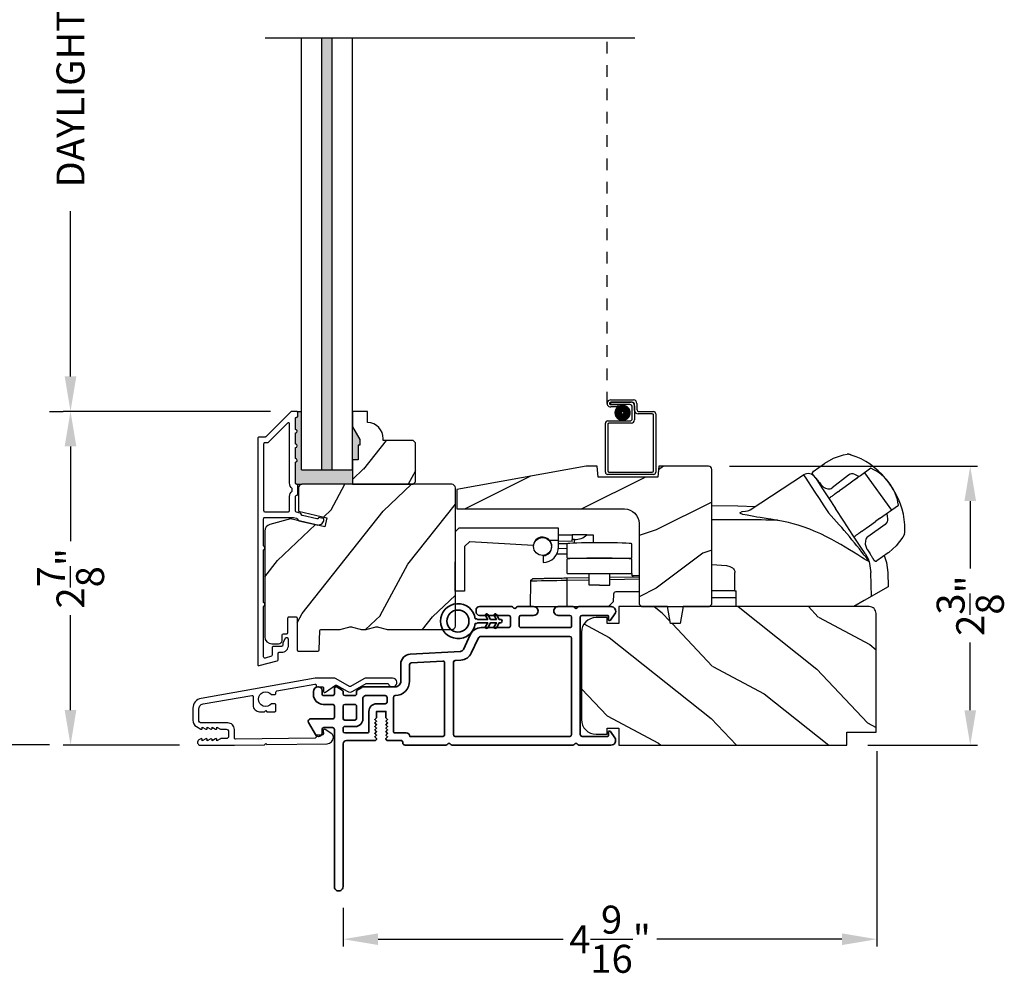
# Model space of a CAD drawing. Extents: x 0 to 68, y 0 to 44.
# Drawn here: x 5.6 to 14.1, y 19.8 to 28 of the extents above; entities that cross this region are included whole.
import ezdxf

# ---------------------------------------------------------------- set-up
doc = ezdxf.new("R2010")
doc.units = 0
doc.header["$LTSCALE"] = 2
doc.header["$MEASUREMENT"] = 0
doc.header["$PDMODE"] = 3
doc.linetypes.add('HIDDEN', pattern=[0.075, 0.05, -0.025])
doc.layers.get('0').update_dxf_attribs({"linetype": 'CONTINUOUS'})
doc.layers.get('DEFPOINTS').update_dxf_attribs({"color": 3, "linetype": 'CONTINUOUS'})
doc.styles.get("Standard").update_dxf_attribs({"font": 'arial.ttf'})
doc.dimstyles.get("Standard").update_dxf_attribs({"dimtxt": 0.24, "dimasz": 0.3, "dimexe": 0.0625, "dimexo": 0.18, "dimgap": 0.09, "dimtad": 0, "dimdec": 4, "dimzin": 0, "dimdsep": 46, "dimlunit": 4, "dimtxsty": 'Standard', "dimcen": 0, "dimadec": 5, "dimazin": 0, "dimtfac": 1, "dimtdec": 4, "dimtofl": 0, "dimtmove": 2, "dimatfit": 3, "dimfxl": 1, "dimtolj": 1, "dimtzin": 0, "dimarcsym": 0})

# ---------------------------------------------------------------- blocks, each defined once
blk = doc.blocks.new('*D346')
at = {"color": 0, "lineweight": -2, "transparency": 16777216}
for p, q in [((5.8872, 34.3459), (5.064, 34.3459)), ((5.1265, 34.0459), (5.1265, 29.7845)), ((5.1265, 22.0431), (5.1265, 26.3046)), ((5.8872, 21.7431), (5.064, 21.7431))]:
    blk.add_line(p, q, dxfattribs=at)
at = {"color": 0, "transparency": 16777216}
for points in [[(5.0765, 34.0459), (5.1765, 34.0459), (5.1265, 34.3459)], [(5.0765, 22.0431), (5.1765, 22.0431), (5.1265, 21.7431)]]:
    blk.add_solid(points, dxfattribs=at)
at = {"layer": 'DEFPOINTS', "color": 0, "transparency": 16777216}
for p in [(5.1265, 34.3459), (6.0672, 34.3459), (6.0672, 21.7431)]:
    blk.add_point(p, dxfattribs=at)
at = {"color": 0, "transparency": 16777216, "insert": (5.1265, 28.0445), "char_height": 0.24, "attachment_point": 5, "rotation": 90}
blk.add_mtext('\\A1;JAMB / UNIT HEIGHT', dxfattribs=at)
blk = doc.blocks.new('*D349')
at = {"color": 0, "lineweight": -2, "transparency": 16777216}
for p, q in [((12.9846, 21.6897), (12.9846, 20.0149)), ((8.4061, 20.3469), (8.4061, 20.0149)), ((8.7061, 20.0774), (10.2941, 20.0774)), ((12.6846, 20.0774), (11.0967, 20.0774))]:
    blk.add_line(p, q, dxfattribs=at)
at = {"color": 0, "transparency": 16777216}
for points in [[(8.7061, 20.1274), (8.7061, 20.0274), (8.4061, 20.0774)], [(12.6846, 20.1274), (12.6846, 20.0274), (12.9846, 20.0774)]]:
    blk.add_solid(points, dxfattribs=at)
at = {"layer": 'DEFPOINTS', "color": 0, "transparency": 16777216}
for p in [(12.9846, 21.8697), (8.4061, 20.5269), (12.9846, 20.0774)]:
    blk.add_point(p, dxfattribs=at)
at = {"color": 0, "transparency": 16777216, "insert": (10.6954, 20.0774), "char_height": 0.24, "attachment_point": 5}
blk.add_mtext('\\A1;4{\\H1x;\\S9/16;}"', dxfattribs=at)
blk = doc.blocks.new('*D351')
at = {"color": 0, "lineweight": -2, "transparency": 16777216}
for p, q in [((7.7831, 24.6027), (6.0047, 24.6027)), ((6.0672, 24.3027), (6.0672, 23.4891)), ((6.0672, 22.0414), (6.0672, 22.855)), ((7.0011, 21.7414), (6.0047, 21.7414))]:
    blk.add_line(p, q, dxfattribs=at)
at = {"color": 0, "transparency": 16777216}
for points in [[(6.0172, 24.3027), (6.1172, 24.3027), (6.0672, 24.6027)], [(6.0172, 22.0414), (6.1172, 22.0414), (6.0672, 21.7414)]]:
    blk.add_solid(points, dxfattribs=at)
at = {"layer": 'DEFPOINTS', "color": 0, "transparency": 16777216}
for p in [(6.0672, 24.6027), (7.9631, 24.6027), (7.1811, 21.7414)]:
    blk.add_point(p, dxfattribs=at)
at = {"color": 0, "transparency": 16777216, "insert": (6.0672, 23.172), "char_height": 0.24, "attachment_point": 5, "rotation": 90}
blk.add_mtext('\\A1;2{\\H1x;\\S7/8;}"', dxfattribs=at)
blk = doc.blocks.new('*D352')
at = {"color": 0, "lineweight": -2, "transparency": 16777216}
for p, q in [((5.8872, 31.4864), (6.0047, 31.4864)), ((6.0672, 31.1864), (6.0672, 29.7692)), ((6.0672, 24.9027), (6.0672, 26.3199)), ((5.8872, 24.6027), (6.0047, 24.6027))]:
    blk.add_line(p, q, dxfattribs=at)
at = {"color": 0, "transparency": 16777216}
for points in [[(6.0172, 31.1864), (6.1172, 31.1864), (6.0672, 31.4864)], [(6.0172, 24.9027), (6.1172, 24.9027), (6.0672, 24.6027)]]:
    blk.add_solid(points, dxfattribs=at)
at = {"layer": 'DEFPOINTS', "color": 0, "transparency": 16777216}
for p in [(6.0672, 31.4864), (6.0672, 31.4864), (6.0672, 24.6027)]:
    blk.add_point(p, dxfattribs=at)
at = {"color": 0, "transparency": 16777216, "insert": (6.0672, 28.0445), "char_height": 0.24, "attachment_point": 5, "rotation": 90}
blk.add_mtext('\\A1;DAYLIGHT OPENING', dxfattribs=at)
blk = doc.blocks.new('VS 3000 FOLDIING CRANK')
for p, q in [((11.1342, 3.375), (11.1671, 3.3792)), ((11.1671, 3.3792), (11.1671, 3.3792)), ((10.8737, 3.2322), (10.9712, 3.3006)), ((10.9712, 3.3006), (10.9751, 3.3033)), ((10.9751, 3.3033), (11.0496, 3.3459)), ((11.0493, 3.3458), (11.1342, 3.375)), ((11.3703, 3.2582), (11.2794, 3.1934)), ((11.3161, 3.2195), (11.3129, 3.2173)), ((11.3161, 3.2195), (11.546, 2.8999)), ((10.8711, 3.2046), (10.8681, 3.209)), ((11.2156, 3.1479), (11.181, 3.1232)), ((11.2701, 3.1867), (11.2156, 3.1479)), ((11.2512, 3.1733), (11.2156, 3.1479)), ((11.2794, 3.1934), (11.2701, 3.1867)), ((11.5341, 3.1235), (11.4945, 3.1708)), ((11.0907, 3.0588), (11.0601, 3.037)), ((11.0907, 3.0588), (11.1009, 3.066)), ((11.1284, 3.0856), (11.1009, 3.066)), ((11.181, 3.1232), (11.1284, 3.0856)), ((11.5637, 3.0744), (11.5341, 3.1235)), ((11.4442, 2.8273), (11.6061, 2.9428)), ((11.5459, 2.8999), (11.5447, 2.899)), ((11.5459, 2.8999), (11.546, 2.8999)), ((11.357, 2.7651), (11.4096, 2.8027)), ((11.4442, 2.8273), (11.4096, 2.8027)), ((11.2888, 2.7164), (11.3193, 2.7383)), ((11.3193, 2.7383), (11.3295, 2.7455)), ((11.3295, 2.7455), (11.357, 2.7651)), ((11.644, 2.6665), (11.5864, 2.5929)), ((11.6567, 2.6943), (11.644, 2.6665)), ((11.5221, 2.5365), (11.5182, 2.5337)), ((11.5866, 2.5931), (11.5221, 2.5365)), ((11.354, 2.46), (11.3684, 2.3645)), ((11.4048, 2.4614), (11.3984, 2.4664)), ((11.4188, 2.4628), (11.4209, 2.4635)), ((11.5182, 2.5337), (11.4209, 2.4635)), ((10.2026, 2.2082), (10.2026, 2.3645)), ((11.3753, 2.1597), (11.3684, 2.3645)), ((10.2026, 2.2082), (10.0057, 2.2082)), ((10.2026, 2.2082), (10.2144, 2.2082)), ((10.2144, 2.0724), (10.2144, 2.2082)), ((10.2144, 2.1487), (10.0057, 2.1487)), ((11.2241, 2.0724), (10.2144, 2.0724))]:
    blk.add_line(p, q)
at = {"flags": 128}
for points in [[(11.2718, 3.1856), (11.2308, 3.2053, 0.283498), (11.1786, 3.1999), (11.0384, 3.0921)], [(11.5051, 2.8708), (11.5121, 2.8258, -0.283498), (11.4918, 2.7774), (11.3439, 2.6718, 0.215445), (11.3232, 2.6362), (11.3202, 2.6073), (11.3312, 2.573)]]:
    blk.add_lwpolyline(points, format="xyb", dxfattribs=at)
blk.add_lwpolyline([(10.5746, 2.8113), (10.5722, 2.8117), (10.5682, 2.8124), (10.5555, 2.8146), (10.5113, 2.8218), (10.4889, 2.8253), (10.4701, 2.8283), (10.4549, 2.8306), (10.4198, 2.836), (10.3903, 2.8406), (10.3662, 2.8445), (10.3068, 2.8551), (10.271, 2.8634), (10.2518, 2.8702), (10.245, 2.8763), (10.2658, 2.8869), (10.2925, 2.8911), (10.3114, 2.8928, 0.123414), (10.3344, 2.9008), (10.7926, 3.2012)], format="xyb")
for points in [[(10.7926, 3.2012), (10.7927, 3.2011), (10.798, 3.1931), (10.8108, 3.1734), (10.8309, 3.1428), (10.8575, 3.1023), (10.8895, 3.0534), (10.9259, 2.998), (10.9653, 2.9379), (11.0062, 2.8754)], [(10.8907, 3.1808), (10.8922, 3.1787), (10.9102, 3.1511), (10.9501, 3.0903), (11.0059, 3.0052), (11.0659, 2.9137)], [(10.0057, 2.9401), (10.2278, 2.9373), (10.3799, 2.9307)], [(11.3195, 2.5269), (11.2774, 2.5911), (11.2152, 2.686), (11.1369, 2.8054), (11.0659, 2.9137)], [(11.354, 2.46), (11.3357, 2.4688), (11.3142, 2.4803), (11.291, 2.494), (11.2563, 2.5158), (11.2211, 2.5382), (11.1858, 2.5606), (11.1501, 2.5826), (11.1112, 2.6058), (11.0752, 2.6263), (11.0333, 2.6491), (10.9896, 2.6714), (10.9395, 2.6954), (10.8823, 2.7205), (10.8462, 2.7352), (10.7874, 2.7569), (10.7445, 2.7711), (10.7035, 2.7833), (10.6638, 2.7937), (10.6203, 2.8033), (10.5746, 2.8113)], [(11.3195, 2.5269), (11.3481, 2.477), (11.3498, 2.4735)], [(11.4848, 2.5096), (11.5043, 2.4519), (11.5157, 2.3645)], [(10.0057, 2.434), (10.1303, 2.4253), (10.1587, 2.417), (10.1817, 2.4047), (10.1905, 2.3967), (10.197, 2.3874), (10.2012, 2.3767), (10.2026, 2.3645)], [(11.514, 2.3645), (11.5182, 2.2422), (11.3129, 2.1237), (11.2241, 2.0724)]]:
    blk.add_lwpolyline(points)
for centre, radius, start, end in [((11.1689, 3.3099), 0.0693, 81.46905, 91.48477), ((11.0105, 2.7797), 0.6223, 38.90303, 72.14743), ((10.8315, 3.142), 0.0709, 33.24678, 123.25353), ((10.8924, 3.2162), 0.0254, 150.58009, 196.60081), ((10.8878, 3.2148), 0.0223, 129.05967, 141.53641), ((11.2216, 2.915), 0.374, 33.71301, 66.5782), ((11.0123, 3.1656), 0.0847, 220.0835, 274.69534), ((11.0125, 3.115), 0.0346, 281.25808, 318.49601), ((11.2239, 2.8917), 0.3856, 7.61016, 36.7805), ((11.0391, 2.7407), 0.6217, 358.82357, 32.46175), ((7.1562, -0.7001), 5.2543, 36.97248, 42.88295), ((10.1962, -8.1686), 10.9864, 88.02629, 90.99329), ((11.5517, 2.7272), 0.11, 342.60283, 348.38322), ((11.3303, 2.5524), 0.0231, 209.92989, 225.41036), ((11.329, 2.4597), 0.0249, 0.50386, 33.54024), ((11.4087, 2.4724), 0.0117, 250.57256, 304.84261), ((11.417, 2.4725), 0.00984, 260.54697, 280.14809)]:
    blk.add_arc(centre, radius, start, end)
for points, degree in [([(11.181, 3.378), (11.1807, 3.3781), (11.1801, 3.3782), (11.1795, 3.3784), (11.1792, 3.3784)], 3), ([(11.2012, 3.372), (11.2002, 3.3724), (11.1981, 3.3731), (11.1947, 3.3742), (11.1911, 3.3753), (11.1876, 3.3764), (11.1842, 3.3773), (11.182, 3.3778), (11.181, 3.378)], 3), ([(10.8733, 3.2317), (10.8733, 3.2317), (10.8731, 3.2316), (10.8731, 3.2315), (10.8731, 3.2314)], 3), ([(10.8733, 3.2317), (10.8737, 3.2321)], 1), ([(10.8711, 3.2046), (10.8715, 3.2042), (10.8723, 3.2034), (10.8736, 3.202), (10.8751, 3.2004), (10.8769, 3.1985), (10.8789, 3.1962), (10.8806, 3.1944), (10.8815, 3.1933)], 3), ([(10.8815, 3.1933), (10.883, 3.1915), (10.8865, 3.1875), (10.8929, 3.1799), (10.8982, 3.1736), (10.901, 3.17)], 3), ([(10.901, 3.17), (10.9045, 3.1658), (10.9118, 3.1568), (10.9239, 3.1414), (10.9327, 3.1301), (10.9373, 3.1242)], 3), ([(10.9373, 3.1242), (10.9384, 3.1227), (10.9407, 3.1199), (10.944, 3.1155), (10.9463, 3.1125), (10.9475, 3.111)], 3), ([(11.6595, 2.705), (11.6596, 2.7053), (11.6597, 2.7059), (11.6597, 2.7066), (11.6598, 2.7069)], 3), ([(11.6598, 2.7069), (11.6599, 2.7079), (11.6601, 2.71), (11.6603, 2.7134), (11.6605, 2.7171), (11.6606, 2.7208), (11.6607, 2.7245), (11.6607, 2.7268), (11.6607, 2.7279)], 3), ([(11.3312, 2.573), (11.3323, 2.5714), (11.3344, 2.5683), (11.3374, 2.5637), (11.3394, 2.5606), (11.3404, 2.5591)], 3), ([(11.3404, 2.5591), (11.3445, 2.5529), (11.3523, 2.5408), (11.3629, 2.5243), (11.369, 2.5145), (11.3719, 2.5099)], 3), ([(11.3719, 2.5099), (11.3743, 2.506), (11.3786, 2.499), (11.3837, 2.4905), (11.3864, 2.4858), (11.3876, 2.4838)], 3), ([(11.3876, 2.4838), (11.3885, 2.4821), (11.3902, 2.4792), (11.3921, 2.4756), (11.3937, 2.4727), (11.3945, 2.4711), (11.3948, 2.4703)], 3), ([(11.3948, 2.4703), (11.3983, 2.4659)], 1), ([(11.4209, 2.4635), (11.4217, 2.4639)], 1)]:
    blk.add_open_spline(points, degree=degree)
for points, knots in [([(11.0086, 3.0002), (11.018, 3.0069), (11.0351, 3.0191), (11.0524, 3.0314), (11.0601, 3.037)], [0, 0, 0, 0, 0.549699, 1, 1, 1, 1]), ([(11.2888, 2.7164), (11.2789, 2.7094), (11.2617, 2.6972), (11.2446, 2.6849), (11.2372, 2.6797)], [0, 0, 0, 0, 0.570016, 1, 1, 1, 1]), ([(11.233, 2.6767), (11.2338, 2.6772), (11.2353, 2.6783), (11.2366, 2.6792), (11.2372, 2.6797)], [0, 0, 0, 0, 0.553991, 1, 1, 1, 1])]:
    blk.add_open_spline(points, degree=3, knots=knots)
blk = doc.blocks.new('A$C394B623E')
for p, q in [((0.0001, 0.6415), (0, 0.1336)), ((0.0001, 0.6415), (0.0316, 0.673)), ((0.8889, 0.6729), (0.0316, 0.673)), ((0.8889, 0.5705), (0.8889, 0.6729)), ((0.891, 0.6151), (1.005, 0.6149)), ((1.005, 0.6149), (1.0049, 0.5755)), ((1.1308, 0.6146), (1.005, 0.6149)), ((1.1308, 0.6146), (1.1842, 0.6145)), ((1.1842, 0.6145), (1.184, 0.5471)), ((0.0828, 0.5155), (0.0827, 0.1336)), ((0.126, 0.5587), (0.0828, 0.5155)), ((0.126, 0.5587), (0.6711, 0.5264)), ((0.81, 0.5705), (0.8889, 0.5705)), ((0.8889, 0.5154), (0.8889, 0.5705)), ((1.0049, 0.5598), (0.8889, 0.56)), ((0.9637, 0.5382), (0.8889, 0.5383)), ((0.9637, 0.4152), (0.9637, 0.5395)), ((1.0049, 0.5598), (1.0049, 0.5755)), ((1.0266, 0.5755), (1.0049, 0.5755)), ((1.0265, 0.5444), (1.0266, 0.5755)), ((1.5157, 0.4152), (1.5157, 0.5395)), ((0.755, 0.4348), (0.755, 0.3777)), ((0.7983, 0.45), (0.7912, 0.45)), ((0.8297, 0.4971), (0.8256, 0.4971)), ((0.9637, 0.4496), (0.8722, 0.4498)), ((0.9637, 0.4968), (0.8876, 0.497)), ((0.9637, 0.4152), (1.5157, 0.4152)), ((0.9637, 0.2831), (0.9637, 0.4075)), ((1.5157, 0.2831), (1.5157, 0.4075)), ((0.9637, 0.2831), (1.5157, 0.2831)), ((1.1501, 0.1844), (1.1501, 0.2831)), ((1.3293, 0.1844), (1.3293, 0.2831)), ((1.5792, 0.2539), (1.3293, 0.2496)), ((1.5157, 0.2831), (1.5157, 0.2674)), ((1.5157, 0.2674), (1.53, 0.2531)), ((1.5157, 0.2674), (1.5792, 0.2674)), ((0.6466, 0), (0.6504, 0.2187)), ((0.6504, 0.2187), (0.6518, 0.2257)), ((0.6518, 0.2257), (0.6628, 0.2366)), ((1.1501, 0.2464), (0.9612, 0.2431)), ((1.1501, 0.2271), (0.9616, 0.2238)), ((0.9616, 0), (0.9616, 0.2238)), ((1.2397, 0.1844), (1.1501, 0.1844)), ((1.2397, 0.1844), (1.3293, 0.1844)), ((1.5792, 0.2346), (1.3293, 0.2302)), ((0.0827, 0.1336), (0, 0.1336)), ((1.3599, 0.1072), (1.3571, 0.0412)), ((1.5792, 0.126), (1.3796, 0.126)), ((1.3571, 0.0412), (1.3159, 0)), ((0.6466, 0), (0.9616, 0)), ((0.9616, 0), (1.3159, 0))]:
    blk.add_line(p, q)
at = {"flags": 128}
blk.add_lwpolyline([(0.9616, 0.2238), (0.912, 0.223), (0.8724, 0.2223), (0.8426, 0.2219), (0.7862, 0.2209), (0.7416, 0.2202), (0.7015, 0.2195), (0.6729, 0.2191), (0.6504, 0.2187)], dxfattribs=at)
blk.add_circle((0.7511, 0.5154), 0.0768)
for centre, radius, start, end in [((0.7511, 0.5154), 0.0807, 21.68125, 150.81244), ((1.0269, 0.7329), 0.1575, 269.87703, 311.28665), ((0.7511, 0.5154), 0.0807, 272.78453, 43.06128), ((0.7511, 0.5154), 0.1378, 271.62575, 359.9885), ((0.6701, 0.2184), 0.0197, 91, 111.888), ((-14.8146, -0.0468), 15.7785, 0.98264, 1.05287), ((1.3796, 0.1063), 0.0197, 90, 177.5)]:
    blk.add_arc(centre, radius, start, end)
for centre in [(1.2397, 0.5395), (1.2397, 0.4075)]:
    blk.add_ellipse(centre, major_axis=(-0.276, 0), ratio=0.027939, start_param=3.141593, end_param=6.283185)
blk.add_open_spline([(0.9612, 0.2431), (0.942, 0.2428), (0.9043, 0.2421), (0.8491, 0.2412), (0.7983, 0.2403), (0.7538, 0.2395), (0.7173, 0.2389), (0.6901, 0.2384), (0.6735, 0.2381), (0.6698, 0.238), (0.6698, 0.238)], degree=3)
blk = doc.blocks.new('A$C013E648C')
blk.add_lwpolyline([(1.7342, 1.205), (1.7257, 1.111), (1.2127, 1.111), (1.2042, 1.205), (1.1092, 1.205), (0, 1.0028), (0, 0.8378), (1.4392, 0.8378, -0.414214), (1.5642, 0.7128), (1.5642, 0.02), (1.5842, 0), (2.1692, 0), (2.1892, 0.02), (2.1892, 1.175, 0.414214), (2.1592, 1.205), (1.7342, 1.205)], format="xyb")
blk = doc.blocks.new('*D370')
at = {"color": 0, "lineweight": -2, "transparency": 16777216}
for p, q in [((11.7193, 24.1343), (13.8478, 24.1343)), ((13.7853, 23.8343), (13.7853, 23.2549)), ((13.7853, 22.0413), (13.7853, 22.6208)), ((12.9081, 21.7413), (13.8478, 21.7413))]:
    blk.add_line(p, q, dxfattribs=at)
at = {"color": 0, "transparency": 16777216}
for points in [[(13.7353, 23.8343), (13.8353, 23.8343), (13.7853, 24.1343)], [(13.7353, 22.0413), (13.8353, 22.0413), (13.7853, 21.7413)]]:
    blk.add_solid(points, dxfattribs=at)
at = {"layer": 'DEFPOINTS', "color": 0, "transparency": 16777216}
for p in [(11.5393, 24.1343), (13.7853, 24.1343), (12.7281, 21.7413)]:
    blk.add_point(p, dxfattribs=at)
at = {"color": 0, "transparency": 16777216, "insert": (13.7853, 22.9378), "char_height": 0.24, "attachment_point": 5, "rotation": 90}
blk.add_mtext('\\A1;2{\\H1x;\\S3/8;}"', dxfattribs=at)
blk = doc.blocks.new('A$C15400780')
at = {"linetype": 'HIDDEN'}
blk.add_line((0.015, 0.6089), (0.015, 3.74), dxfattribs=at)
for p, q in [((0.0451, 0.639), (0.2401, 0.639)), ((0.2301, 0.619), (0.0451, 0.619)), ((0.0451, 0.6189), (0.22, 0.6189)), ((0.0451, 0.5989), (0.0451, 0.6189)), ((0.21, 0.5989), (0.0451, 0.5989)), ((0.0451, 0.5988), (0.105, 0.5988)), ((0.105, 0.5988), (0.105, 0.5788)), ((0.2501, 0.549), (0.2501, 0.599)), ((0.2701, 0.609), (0.2701, 0.559)), ((0.105, 0.5788), (0.0451, 0.5788)), ((0.23, 0.479), (0.23, 0.5789)), ((0.25, 0.5889), (0.25, 0.469)), ((0.402, 0.519), (0.2801, 0.519)), ((0.2901, 0.539), (0.412, 0.539)), ((0.412, 0.03), (0.412, 0.509)), ((0.432, 0.519), (0.432, 0.02)), ((0, 0.02), (0, 0.439)), ((0.02, 0.459), (0.21, 0.459)), ((0.02, 0.429), (0.02, 0.03)), ((0.22, 0.439), (0.03, 0.439)), ((0.03, 0.02), (0.402, 0.02)), ((0.412, 0), (0.02, 0))]:
    blk.add_line(p, q)
at = {"const_width": 0.065}
blk.add_lwpolyline([(0.1097, 0.5286, 1), (0.1847, 0.5286, 1)], format="xyb", close=True, dxfattribs=at)
for centre, radius, start, end in [((0.0451, 0.6089), 0.0301, 89.99999, 270.00001), ((0.0451, 0.6089), 0.0101, 89.99988, 270.00012), ((0.21, 0.5789), 0.02, 0, 90.00025), ((0.22, 0.5889), 0.03, 0, 90.00143), ((0.2301, 0.599), 0.02, 0, 90.00025), ((0.2401, 0.609), 0.03, 0, 90.00136), ((0.2801, 0.549), 0.03, 180, 269.99913), ((0.2901, 0.559), 0.02, 180, 270.00025), ((0.402, 0.509), 0.01, 0, 90.00359), ((0.412, 0.519), 0.02, 0, 90.00025), ((0.02, 0.439), 0.02, 90.00298, 180), ((0.03, 0.429), 0.01, 89.99629, 180), ((0.21, 0.479), 0.02, 269.99975, 0), ((0.22, 0.469), 0.03, 270.0008, 0), ((0.02, 0.02), 0.02, 180, 270.00037), ((0.03, 0.03), 0.01, 180, 269.99702), ((0.402, 0.03), 0.01, 270.0031, 0), ((0.412, 0.02), 0.02, 269.99975, 0)]:
    blk.add_arc(centre, radius, start, end)
blk = doc.blocks.new('A$C3b698112')
at = {"color": 7, "linetype": 'Continuous', "lineweight": 35}
blk.add_lwpolyline([(0.3138, 0.1319), (0.3153, 0.1337, -0.22177), (0.3191, 0.1355), (0.4058, 0.1355), (0.3871, 0.1032, 1.000044), (0.4053, 0.0927), (0.43, 0.1355), (0.4808, 0.1355), (0.4621, 0.1032, 1.000044), (0.4803, 0.0927), (0.505, 0.1355), (0.5155, 0.1355, 1.000008), (0.5155, 0.1645), (0.505, 0.1645), (0.4803, 0.2072, 1.000044), (0.4621, 0.1967), (0.4808, 0.1645), (0.43, 0.1645), (0.4053, 0.2072, 1.000044), (0.3871, 0.1967), (0.4058, 0.1645), (0.3191, 0.1645, -0.22177), (0.3153, 0.1663), (0.3138, 0.1681, 0.221778), (0.31, 0.1698), (0.2987, 0.1698, 15.051205), (0.2987, 0.1302), (0.31, 0.1302, 0.221778)], format="xyb", close=True, dxfattribs=at)
blk.add_circle((0.15, 0.15), 0.095, dxfattribs=at)
blk = doc.blocks.new('A$C4c539f8a')
at = {"color": 7, "linetype": 'Continuous', "lineweight": 35}
for points in [[(1.1818, 1.2136), (0.8311, 1.2136, 0.414206), (0.8113, 1.1938), (0.8113, 1.1886, -0.414217), (0.7963, 1.1736), (0.6813, 1.1736, 0.414244), (0.6663, 1.1586), (0.6663, 1.1568), (0.6811, 1.142), (0.6663, 1.1271), (0.6811, 1.1123), (0.6663, 1.0974), (0.6811, 1.0826), (0.6663, 1.0677), (0.6811, 1.0529), (0.6663, 1.038), (0.6811, 1.0232), (0.6663, 1.0083), (0.6811, 0.9935), (0.6663, 0.9786), (0.6663, 0.9236), (0.5863, 0.9236), (0.5863, 0.9786), (0.5714, 0.9935), (0.5863, 1.0083), (0.5714, 1.0232), (0.5863, 1.038), (0.5714, 1.0529), (0.5863, 1.0677), (0.5714, 1.0826), (0.5863, 1.0974), (0.5714, 1.1123), (0.5863, 1.1271), (0.5714, 1.142), (0.5863, 1.1568), (0.5863, 1.1586, 0.414244), (0.5713, 1.1736), (0.3293, 1.1736, -0.414206), (0.2993, 1.2036), (0.2993, 2.4261, 1.000014), (0.2243, 2.4261), (0.2243, 1.0786, -0.414217), (0.2093, 1.0636), (0.1343, 1.0636, -0.414214), (0.1193, 1.0786), (0.1193, 1.1086, 0.767322), (0.0633, 1.1236), (0.0027, 1.0186, 0.577345), (0.02, 0.9886), (0.2093, 0.9886, -0.414217), (0.2243, 0.9736), (0.2243, 0.8786, -0.414217), (0.2093, 0.8636), (0.1293, 0.8636, 0.414211), (0.0443, 0.7786), (0.0443, 0.7536, 0.414203), (0.0843, 0.7136), (0.0893, 0.7136, 0.414206), (0.1193, 0.7436), (0.1193, 0.7736, -0.414214), (0.1343, 0.7886), (0.2093, 0.7886, -0.414217), (0.2243, 0.7736), (0.2243, 0.7236, 0.414198), (0.2343, 0.7136), (0.2383, 0.7136, 0.140562), (0.2542, 0.7182), (0.2922, 0.742, 0.258606), (0.2993, 0.7547), (0.2993, 0.7736, -0.414207), (0.3143, 0.7886), (0.3993, 0.7886, -0.414214), (0.4143, 0.7736), (0.4143, 0.7547, 0.258588), (0.4213, 0.742), (0.4594, 0.7182, 0.140562), (0.4753, 0.7136), (0.7443, 0.7136, -0.414222), (0.7943, 0.6636), (0.7943, 0.5186, 0.398127), (0.8747, 0.4337), (1.3051, 0.4099, -0.276546), (1.3307, 0.3927), (1.3896, 0.2663, 0.291473), (1.4848, 0.2056), (1.7198, 0.2056, -0.414242), (1.7348, 0.1906), (1.7348, 0.1156, -0.414203), (1.7198, 0.1006), (1.4698, 0.1006, 0.414208), (1.4398, 0.0706), (1.4398, 0.0556, 0.414227), (1.4698, 0.0256), (1.7463, 0.0256, 0.267976), (1.7593, 0.0331, -0.57734), (1.7853, 0.0331, 0.267976), (1.7983, 0.0256), (1.9338, 0.0256, 1.000003), (1.9338, 0.1006), (1.8248, 0.1006, -0.414203), (1.8098, 0.1156), (1.8098, 0.1906, -0.414242), (1.8248, 0.2056), (2.2438, 0.2056, -0.414241), (2.2588, 0.1906), (2.2588, 0.1156, -0.414202), (2.2438, 0.1006), (2.1443, 0.1006, 1.000003), (2.1443, 0.0256), (2.2703, 0.0256, 0.267978), (2.2833, 0.0331, -0.577339), (2.3093, 0.0331, 0.267978), (2.3223, 0.0256), (2.5975, 0.0256, 0.606819), (2.6303, 0.0886), (2.5933, 0.1414, 0.733246), (2.5751, 0.1356), (2.5751, 0.1056, -0.414248), (2.5701, 0.1006), (2.3488, 0.1006, -0.414201), (2.3338, 0.1156), (2.3338, 1.1236, -0.414213), (2.3488, 1.1386), (2.5698, 1.1386, -0.414132), (2.5748, 1.1336), (2.5748, 1.1036, 0.733247), (2.593, 1.0979), (2.6299, 1.1507, 0.606817), (2.5972, 1.2136), (2.3223, 1.2136, 0.267911), (2.3093, 1.2061, -0.577339), (2.2833, 1.2061, 0.26791), (2.2703, 1.2136), (1.2338, 1.2136, 0.267909), (1.2208, 1.2061, -0.57734), (1.1948, 1.2061, 0.267913)], [(1.1544, 0.4934, 0.430499), (1.1703, 0.5084), (1.1703, 1.1236, 0.414217), (1.1553, 1.1386), (0.8713, 1.1386, -0.414226), (0.8413, 1.1086), (0.7463, 1.1086, 0.414217), (0.7313, 1.0936), (0.7313, 0.8036, 0.410198), (0.7461, 0.7886, -0.410178), (0.8693, 0.6636), (0.8693, 0.5233, 0.398129), (0.8835, 0.5084)]]:
    blk.add_lwpolyline(points, format="xyb", close=True, dxfattribs=at)
for points in [[(0.2993, 1.0936), (0.2993, 1.0686, 0.414234), (0.3143, 1.0536), (0.4043, 1.0536, -0.41421), (0.4693, 0.9886), (0.4693, 0.8088, 0.258596), (0.4763, 0.796), (0.4845, 0.7909, 0.140599), (0.4925, 0.7886), (0.6613, 0.7886, 0.414195), (0.6763, 0.8036), (0.6763, 0.8436, 0.414234), (0.6613, 0.8586), (0.5863, 0.8586, -0.41421), (0.5213, 0.9236), (0.5213, 1.0936, 0.414217), (0.5063, 1.1086), (0.3143, 1.1086, 0.414207), (0.2993, 1.0936)], [(2.2438, 0.2806, 0.414202), (2.2588, 0.2956), (2.2588, 1.1236, 0.414213), (2.2438, 1.1386), (1.2603, 1.1386, 0.414212), (1.2453, 1.1236), (1.2453, 0.5025, 0.398117), (1.2594, 0.4876), (1.3093, 0.4848, -0.276548), (1.3986, 0.4243), (1.4576, 0.2979, 0.291483), (1.4848, 0.2806), (2.2438, 0.2806)], [(0.4143, 0.8786), (0.4143, 0.9836, 0.414214), (0.3993, 0.9986), (0.3143, 0.9986, 0.414207), (0.2993, 0.9836), (0.2993, 0.8786, 0.414207), (0.3143, 0.8636), (0.3993, 0.8636, 0.414214), (0.4143, 0.8786)]]:
    blk.add_lwpolyline(points, format="xyb", dxfattribs=at)
blk.add_blockref('A$C3b698112', (1.1342, 0))

msp = doc.modelspace()

# ---------------------------------------------------------------- hatches: boundary and pattern name
for points in [[(8.31243, 27.80253), (8.22243, 27.80253), (8.22243, 24.10301), (8.31243, 24.10301)], [(8.48643, 24.10301), (8.04843, 24.10301), (8.04843, 24.60301), (8.00843, 24.60301, -0.4142136), (8.01843, 24.59301), (8.01843, 24.56301, -0.4142136), (8.00843, 24.55301), (8.00707, 24.55301, 0.4142136), (7.99707, 24.54301), (7.99707, 24.44801, -1), (7.99707, 24.41801), (7.99707, 24.32301, -1), (7.99707, 24.29301), (7.99707, 24.19801, -1), (7.99707, 24.16801), (7.99707, 23.98787, 0.4142136), (8.00707, 23.97787), (8.05225, 23.97801, -0.001468), (8.05243, 23.97801), (8.48643, 23.97801)], [(8.54943, 24.36101), (8.48643, 24.47013), (8.48643, 24.18901), (8.53343, 24.18901), (8.53343, 24.31401), (8.54943, 24.31401)]]:
    msp.add_hatch(color=256).paths.add_polyline_path(points)
h = msp.add_hatch()
h.set_pattern_fill('WOOD2', color=256, angle=25, style=0)
h.set_pattern_definition([(241.8699, (-33.97165, 284.3035), (1.87368671, 3.08047044), [0.5, -4.5]), (231.5651, (-33.30108, 284.28517), (-0.4836882, -1.3289269), [1.118034, -1.118034]), (223.4349, (-33.08977, 283.832), (-1.3899984, -1.75154305), [0.632456, -2.529822])])
edge = h.paths.add_edge_path()
edge.add_line((8.53343, 24.18901), (8.48643, 24.18901))
edge.add_line((8.48643, 24.18901), (8.48643, 23.97801))
edge.add_line((8.48643, 23.97801), (9.00543, 23.97801))
edge.add_line((9.00543, 23.97801), (9.02543, 23.99801))
edge.add_line((9.02543, 23.99801), (9.02543, 24.33301))
edge.add_line((9.02543, 24.33301), (9.00543, 24.35301))
edge.add_line((9.00543, 24.35301), (8.75043, 24.35301))
edge.add_line((8.75043, 24.35301), (8.75043, 24.3691))
edge.add_arc((8.61043, 24.3691), 0.14, 360, 447.953287)
edge.add_line((8.61543, 24.50901), (8.61543, 24.60301))
edge.add_line((8.61543, 24.60301), (8.48643, 24.60301))
edge.add_line((8.48643, 24.60301), (8.48643, 24.47013))
edge.add_line((8.48643, 24.47013), (8.54943, 24.36101))
edge.add_line((8.54943, 24.36101), (8.54943, 24.31401))
edge.add_line((8.54943, 24.31401), (8.53343, 24.31401))
edge.add_line((8.53343, 24.31401), (8.53343, 24.18901))
h = msp.add_hatch()
h.set_pattern_fill('WOOD2', color=256, style=0)
h.set_pattern_definition([(216.8699, (0.48927, 572.38556), (2.99999992, 2.00000012), [0.5, -4.5]), (206.5651, (1.08927, 572.08556), (-0.99999916, -1.0000013), [1.118034, -1.118034]), (198.4349, (1.08927, 571.58556), (-2.00000043, -0.9999984), [0.632456, -2.529822])])
edge = h.paths.add_edge_path()
edge.add_line((11.11428, 24.13432), (11.10577, 24.04032))
edge.add_line((11.10577, 24.04032), (10.59278, 24.04032))
edge.add_line((10.59278, 24.04032), (10.58428, 24.13432))
edge.add_line((10.58428, 24.13432), (10.48928, 24.13432))
edge.add_line((10.48928, 24.13432), (9.38011, 23.93212))
edge.add_line((9.38011, 23.93212), (9.38011, 23.76712))
edge.add_line((9.38011, 23.76712), (10.81928, 23.76712))
edge.add_arc((10.81928, 23.64212), 0.125, 0, 90, ccw=False)
edge.add_line((10.94428, 23.64212), (10.94428, 22.94932))
edge.add_line((10.94428, 22.94932), (10.96428, 22.92932))
edge.add_line((10.96428, 22.92932), (11.54928, 22.92932))
edge.add_line((11.54928, 22.92932), (11.56928, 22.94932))
edge.add_line((11.56928, 22.94932), (11.56928, 24.10432))
edge.add_arc((11.53928, 24.10432), 0.03, 0.000009, 90.000009)
edge.add_line((11.53928, 24.13432), (11.11428, 24.13432))
h = msp.add_hatch()
h.set_pattern_fill('WOOD2', color=256, angle=205, style=0)
h.set_pattern_definition([(61.8699, (-33.85146, 282.15278), (-1.87368671, -3.08047044), [0.5, -4.5]), (51.5651, (-34.52203, 282.1711), (0.4836882, 1.3289269), [1.118034, -1.118034]), (43.4349, (-34.73334, 282.62426), (1.38999838, 1.75154305), [0.632456, -2.529822])])
edge = h.paths.add_edge_path()
edge.add_line((7.79343, 22.61101), (7.85183, 22.61101))
edge.add_arc((7.85183, 22.64101), 0.03, 270.000363, 357.999068)
edge.add_line((7.88181, 22.63996), (7.88343, 22.68636))
edge.add_arc((7.89343, 22.68601), 0.01, 89.999859, 177.996691, ccw=False)
edge.add_line((7.89343, 22.69601), (7.92243, 22.69601))
edge.add_arc((7.92243, 22.70601), 0.01, 270.006796, 359.993204)
edge.add_line((7.93243, 22.70601), (7.93243, 22.83101))
edge.add_arc((7.94243, 22.83101), 0.01, 89.997001, 180.00468, ccw=False)
edge.add_line((7.94243, 22.84101), (8.00043, 22.84101))
edge.add_arc((8.00043, 22.83101), 0.01, -0.00468, 90.00468, ccw=False)
edge.add_line((8.01043, 22.83101), (8.01043, 22.55801))
edge.add_arc((8.02043, 22.55801), 0.01, 180.006796, 269.991523)
edge.add_line((8.02043, 22.54801), (8.18965, 22.54801))
edge.add_arc((8.18965, 22.55801), 0.01, 269.999086, 358.005266)
edge.add_line((8.19965, 22.55766), (8.20543, 22.72336))
edge.add_arc((8.21543, 22.72301), 0.01, 89.999086, 178.005266, ccw=False)
edge.add_line((8.21543, 22.73301), (8.37225, 22.73301))
edge.add_arc((8.37226, 22.79298), 0.05997, 269.993525, 285.525785)
edge.add_line((8.38831, 22.7352), (8.45437, 22.75355))
edge.add_arc((8.47043, 22.69575), 0.05999, 74.4724, 105.5276, ccw=False)
edge.add_line((8.48649, 22.75355), (8.55255, 22.7352))
edge.add_arc((8.5686, 22.79298), 0.05997, 254.474215, 270.006475)
edge.add_line((8.56861, 22.73301), (8.59514, 22.73301))
edge.add_arc((8.59514, 22.79299), 0.05998, 269.998084, 285.503341)
edge.add_line((8.61118, 22.73519), (8.67739, 22.75355))
edge.add_arc((8.69343, 22.69574), 0.06, 74.498645, 105.501355, ccw=False)
edge.add_line((8.70946, 22.75355), (8.77568, 22.73519))
edge.add_arc((8.79171, 22.79299), 0.05998, 254.496659, 270)
edge.add_line((8.79171, 22.73301), (9.33843, 22.73301))
edge.add_arc((9.33843, 22.76301), 0.03, 270.000505, 359.998375)
edge.add_line((9.36843, 22.76301), (9.36843, 23.94801))
edge.add_arc((9.33843, 23.94801), 0.03, 0.000505, 89.999495)
edge.add_line((9.33843, 23.97801), (8.05243, 23.97801))
edge.add_arc((8.05243, 23.94801), 0.03, 90.001222, 179.998778)
edge.add_line((8.02243, 23.94801), (8.02243, 23.74659))
edge.add_line((8.02243, 23.74659), (8.26543, 23.69049))
edge.add_line((8.26543, 23.69049), (8.24788, 23.61449))
edge.add_line((8.24788, 23.61449), (7.95543, 23.68201))
edge.add_line((7.95543, 23.68201), (7.7779, 23.63444))
edge.add_arc((7.79343, 23.57648), 0.06, 104.999295, 180.00124)
edge.add_line((7.73343, 23.57648), (7.73343, 22.67101))
edge.add_arc((7.79343, 22.67101), 0.06, 180.000266, 269.999734)
h = msp.add_hatch()
h.set_pattern_fill('WOOD2', color=256, angle=115, style=0)
h.set_pattern_definition([(331.8699, (-34.9869, 283.16804), (-3.08047044, 1.87368671), [0.5, -4.5]), (321.5651, (-34.9686, 283.8386), (1.3289269, -0.4836882), [1.118034, -1.118034]), (313.4349, (-34.51543, 284.04992), (1.75154305, -1.38999838), [0.632456, -2.529822])])
edge = h.paths.add_edge_path()
edge.add_line((10.77107, 21.88632), (10.77107, 21.74132))
edge.add_line((10.77107, 21.74132), (12.72807, 21.74132))
edge.add_line((12.72807, 21.74132), (12.72807, 21.85132))
edge.add_line((12.72807, 21.85132), (12.97807, 21.85132))
edge.add_line((12.97807, 21.85132), (12.97807, 22.86932))
edge.add_arc((12.91807, 22.86932), 0.06, 0, 90)
edge.add_line((12.91807, 22.92932), (11.32288, 22.92932))
edge.add_line((11.32288, 22.92932), (11.29731, 22.78432))
edge.add_line((11.29731, 22.78432), (11.21464, 22.78432))
edge.add_line((11.21464, 22.78432), (11.18908, 22.92932))
edge.add_line((11.18908, 22.92932), (10.77107, 22.92932))
edge.add_line((10.77107, 22.92932), (10.77107, 22.78432))
edge.add_line((10.77107, 22.78432), (10.67107, 22.78432))
edge.add_line((10.67107, 22.78432), (10.67107, 22.83532))
edge.add_line((10.67107, 22.83532), (10.57507, 22.83532))
edge.add_arc((10.57507, 22.71032), 0.125, 90, 180)
edge.add_line((10.45007, 22.71032), (10.45007, 21.96032))
edge.add_arc((10.57507, 21.96032), 0.125, 180, 270)
edge.add_line((10.57507, 21.83532), (10.67107, 21.83532))
edge.add_line((10.67107, 21.83532), (10.67107, 21.88632))
edge.add_line((10.67107, 21.88632), (10.77107, 21.88632))

# ---------------------------------------------------------------- linework, layer by layer
for p, q in [((10.90761, 27.80253), (7.73747, 27.80253)), ((8.04843, 24.10301), (8.04843, 27.80253)), ((8.22243, 24.10301), (8.22243, 27.80253)), ((8.31243, 24.10301), (8.31243, 27.80253)), ((8.48643, 24.10301), (8.48643, 27.80253)), ((8.00843, 24.60301), (8.04843, 24.60301)), ((8.04843, 24.10301), (8.48643, 24.10301)), ((8.00707, 23.97787), (8.05243, 23.97801))]:
    msp.add_line(p, q)
for points in [[(7.67343, 24.37301), (7.67343, 22.43301, 0.4931454), (7.68602, 22.42335), (7.84002, 22.46461, 0.3394543), (7.84743, 22.47427), (7.84743, 22.52801, -0.4142136), (7.85743, 22.53801), (7.87743, 22.53801, 0.4142136), (7.93743, 22.59801), (7.93743, 22.64801, 0.767327), (7.90944, 22.65551), (7.88877, 22.61971, 0.1316525), (7.88743, 22.61471), (7.88743, 22.59801, -0.4142136), (7.87743, 22.58801), (7.80743, 22.58801, 0.4142136), (7.79743, 22.57801), (7.79743, 22.51264, -0.3394543), (7.79002, 22.50298), (7.73602, 22.48851, -0.4931454), (7.72343, 22.49817), (7.72343, 22.93102, 0.5773503), (7.72343, 22.96566), (7.72343, 23.41535, 0.5773503), (7.72343, 23.45), (7.72343, 23.68301, -0.4142136), (7.73343, 23.69301), (7.97872, 23.69301, -0.0567841), (7.98096, 23.69275), (8.00647, 23.68686, -0.1989124), (8.0127, 23.68242), (8.02041, 23.67007, 0.1989124), (8.02665, 23.66563), (8.17968, 23.6303, 0.4142136), (8.23964, 23.66777), (8.24103, 23.67376, 0.4142136), (8.23353, 23.68576), (8.19456, 23.69476), (8.19317, 23.68876, -0.4142136), (8.18118, 23.68127), (8.05807, 23.70969, -0.1989124), (8.05184, 23.71413), (8.04413, 23.72648, 0.1989124), (8.0379, 23.73092), (8.00482, 23.73856, -0.3492156), (7.99707, 23.7483), (7.99707, 23.87363, -0.4142136), (8.00707, 23.88363), (8.00807, 23.88363, 0.4142136), (8.01807, 23.89363), (8.01807, 23.96799, 0.370395), (8.00958, 23.97787), (8.00707, 23.97787, -0.4142136), (7.99707, 23.98787), (7.99707, 24.16801, 1), (7.99707, 24.19801), (7.99707, 24.29301, 1), (7.99707, 24.32301), (7.99707, 24.41801, 1), (7.99707, 24.44801), (7.99707, 24.54301, -0.4142136), (8.00707, 24.55301), (8.00843, 24.55301, 0.4142136), (8.01843, 24.56301), (8.01843, 24.59301, 0.4142136), (8.00843, 24.60301), (7.96407, 24.60301, 0.1989124), (7.957, 24.60008), (7.74285, 24.38594, -0.1989124), (7.73578, 24.38301), (7.68343, 24.38301, 0.4142136)], [(8.53343, 24.18901), (8.48643, 24.18901), (8.48643, 23.97801), (9.00543, 23.97801), (9.02543, 23.99801), (9.02543, 24.33301), (9.00543, 24.35301), (8.75043, 24.35301), (8.75043, 24.3691, 0.4037891), (8.61543, 24.50901), (8.61543, 24.60301), (8.48643, 24.60301), (8.48643, 24.47013), (8.54943, 24.36101), (8.54943, 24.31401), (8.53343, 24.31401)], [(7.93707, 23.74301, 0.4142136), (7.94707, 23.75301), (7.94707, 23.87375, -0.2192166), (7.96807, 23.91934), (7.96807, 23.94228, -0.2192166), (7.94707, 23.98787), (7.94707, 24.4953, 0.6681786), (7.93, 24.50237), (7.76356, 24.33594, -0.1989124), (7.75649, 24.33301), (7.73343, 24.33301, 0.4142136), (7.72343, 24.32301), (7.72343, 23.75301, 0.4142136), (7.73343, 23.74301)], [(8.01043, 22.83101), (8.01043, 22.55801, 0.4141355), (8.02043, 22.54801), (8.18965, 22.54801, 0.4040576), (8.19965, 22.55766), (8.20543, 22.72336, -0.4040576), (8.21543, 22.73301), (8.37225, 22.73301, 0.0678762), (8.38831, 22.7352), (8.45437, 22.75355, -0.1363394), (8.48649, 22.75355), (8.55255, 22.7352, 0.0678762), (8.56861, 22.73301), (8.59514, 22.73301, 0.0677579), (8.61118, 22.73519), (8.67739, 22.75355, -0.1361061), (8.70946, 22.75355), (8.77568, 22.73519, 0.0677495), (8.79171, 22.73301), (9.33843, 22.73301, 0.4142027), (9.36843, 22.76301), (9.36843, 23.94801, 0.4142084), (9.33843, 23.97801), (8.05243, 23.97801, 0.4142011), (8.02243, 23.94801), (8.02243, 23.74659), (8.26543, 23.69049), (8.24788, 23.61449), (7.95543, 23.68201), (7.7779, 23.63444, 0.3394637), (7.73343, 23.57648), (7.73343, 22.67101, 0.4142108), (7.79343, 22.61101), (7.85183, 22.61101, 0.4040197), (7.88181, 22.63996), (7.88343, 22.68636, -0.4040101), (7.89343, 22.69601), (7.92243, 22.69601, 0.4141441), (7.93243, 22.70601), (7.93243, 22.83101, -0.4142528), (7.94243, 22.84101), (8.00043, 22.84101, -0.4142614)], [(10.77107, 21.88632), (10.77107, 21.74132), (12.72807, 21.74132), (12.72807, 21.85132), (12.97807, 21.85132), (12.97807, 22.86932, 0.4142136), (12.91807, 22.92932), (11.32288, 22.92932), (11.29731, 22.78432), (11.21464, 22.78432), (11.18908, 22.92932), (10.77107, 22.92932), (10.77107, 22.78432), (10.67107, 22.78432), (10.67107, 22.83532), (10.57507, 22.83532, 0.4142136), (10.45007, 22.71032), (10.45007, 21.96032, 0.4142136), (10.57507, 21.83532), (10.67107, 21.83532), (10.67107, 21.88632)], [(7.181, 21.74134), (7.47279, 21.74134), (7.7317, 21.74549), (7.7417, 21.75566), (7.7517, 21.74582), (8.26772, 21.7541, 0.4095198), (8.32184, 21.80909), (8.32184, 21.81257, 0.2505083), (8.3085, 21.83752), (8.25145, 21.87563, 0.6048173), (8.23589, 21.86716), (8.23635, 21.83861, -0.4142136), (8.22651, 21.82845), (8.18452, 21.82777, 0.4142136), (8.17468, 21.81761), (8.17476, 21.81261, -0.4142136), (8.16492, 21.80246), (7.48295, 21.79151, -0.4189229), (7.47279, 21.80151), (7.47279, 21.87634, 0.4142136), (7.41679, 21.93234), (7.18979, 21.93234, -0.4142136), (7.16679, 21.95534), (7.16679, 22.05001, -0.3639702), (7.20397, 22.09432), (7.62239, 22.1681, -0.4663077), (7.63413, 22.15825), (7.63413, 22.08302, 0.4142136), (7.68913, 22.02802), (7.73179, 22.02802), (7.74179, 22.03802), (7.75179, 22.02802), (7.81913, 22.02802, 0.4142136), (7.82913, 22.03802), (7.82913, 22.08668, 0.4142136), (7.81913, 22.09668), (7.79083, 22.09668, -2.8641624), (7.79083, 22.17468), (7.81913, 22.17468, 0.4142136), (7.82913, 22.18468), (7.82913, 22.19616, -0.3639702), (7.83739, 22.20601), (8.16405, 22.26361, -0.4663077), (8.17579, 22.25376), (8.17579, 22.25134, 0.4142136), (8.18579, 22.24134), (8.22779, 22.24134, -0.4142136), (8.23779, 22.23134), (8.23779, 22.20278, 0.6080867), (8.25356, 22.19461), (8.3393, 22.25513, -0.2924817), (8.35007, 22.25562), (8.43979, 22.20382, 0.2679492), (8.48979, 22.20382), (8.60441, 22.27, -0.1316525), (8.60941, 22.27134), (8.78517, 22.27134, -0.3075529), (8.79447, 22.26502, 1.8883073), (8.82933, 22.31634), (8.60807, 22.31634, 0.1316525), (8.58307, 22.30964), (8.46979, 22.24424, -0.2679492), (8.45979, 22.24424), (8.34651, 22.30964, 0.1316525), (8.32151, 22.31634), (8.18433, 22.31634, 0.0436609), (8.1661, 22.31474), (7.18703, 22.14211, 0.3639702), (7.11679, 22.0584), (7.11679, 21.95462, 0.2679492), (7.14829, 21.90006), (7.18579, 21.87841, 0.5773503), (7.19779, 21.88534), (7.19779, 21.89573), (7.22779, 21.87841, 0.5773503), (7.23979, 21.88534), (7.23979, 21.89573), (7.26979, 21.87841, 0.5773503), (7.28179, 21.88534), (7.28179, 21.89573), (7.31179, 21.87841, 0.5773503), (7.32379, 21.88534), (7.32379, 21.89573), (7.35379, 21.87841, 0.1316525), (7.35779, 21.87734), (7.40279, 21.87734, -0.4142136), (7.42279, 21.85734), (7.42279, 21.81734, -0.4142136), (7.40279, 21.79734), (7.35779, 21.79734, 0.1316525), (7.35379, 21.79627), (7.32379, 21.77895), (7.32379, 21.78934, 0.5773503), (7.31179, 21.79627), (7.28179, 21.77895), (7.28179, 21.78934, 0.5773503), (7.26979, 21.79627), (7.23979, 21.77895), (7.23979, 21.78934, 0.5773503), (7.22779, 21.79627), (7.19779, 21.77895), (7.19779, 21.78934, 0.5773503), (7.18579, 21.79627), (7.16889, 21.78651, 0.767327)]]:
    msp.add_lwpolyline(points, format="xyb", close=True)

# ---------------------------------------------------------------- block references
for name, p in [('A$C15400780', (10.65589, 24.06251)), ('VS 3000 FOLDIING CRANK', (1.56354, 20.85694)), ('A$C013E648C', (9.38011, 22.92932)), ('A$C394B623E', (9.36539, 22.92923))]:
    msp.add_blockref(name, p)
at = {"xscale": -1, "rotation": 180}
msp.add_blockref('A$C4c539f8a', (8.10629, 22.95494), dxfattribs=at)

# ---------------------------------------------------------------- dimensions: what is measured, and where the dimension line sits
for base, p1, p2, text, override, picture, middle in [((5.12649, 34.34593), (6.06721, 21.74312), (6.06721, 34.34593), 'JAMB / UNIT HEIGHT', {"dimdec": 4, "dimrnd": 0.0005, "dimpost": '\\X', "dimtdec": 3, "dimtmove": 0}, '*D346', (5.12649, 28.04453)), ((6.06721, 31.48639), (6.06721, 24.60267), (6.06721, 31.48639), 'DAYLIGHT OPENING', {"dimpost": '\\X'}, '*D352', (6.06721, 28.04453))]:
    dim = msp.add_linear_dim(base=base, p1=p1, p2=p2, angle=90, text=text, dimstyle='Standard', override=override)
    dim.commit()
    dim.dimension.update_dxf_attribs({"geometry": picture, "text_midpoint": middle})
for base, p1, p2, picture, middle in [((6.06721, 24.60267), (7.18107, 21.74139), (7.96314, 24.60267), '*D351', (6.06721, 23.17203)), ((13.7853, 24.13432), (12.72807, 21.74132), (11.53928, 24.13432), '*D370', (13.7853, 22.93782))]:
    dim = msp.add_linear_dim(base=base, p1=p1, p2=p2, angle=90, dimstyle='Standard', override={"dimpost": '\\X'})
    dim.commit()
    dim.dimension.update_dxf_attribs({"geometry": picture, "text_midpoint": middle})
dim = msp.add_linear_dim(base=(12.98464, 20.0774), p1=(8.40607, 20.52686), p2=(12.98464, 21.86967), dimstyle='Standard', override={"dimpost": '\\X'})
dim.commit()
dim.dimension.update_dxf_attribs({"geometry": '*D349', "text_midpoint": (10.69536, 20.0774)})

doc.saveas('drawing.dxf')
